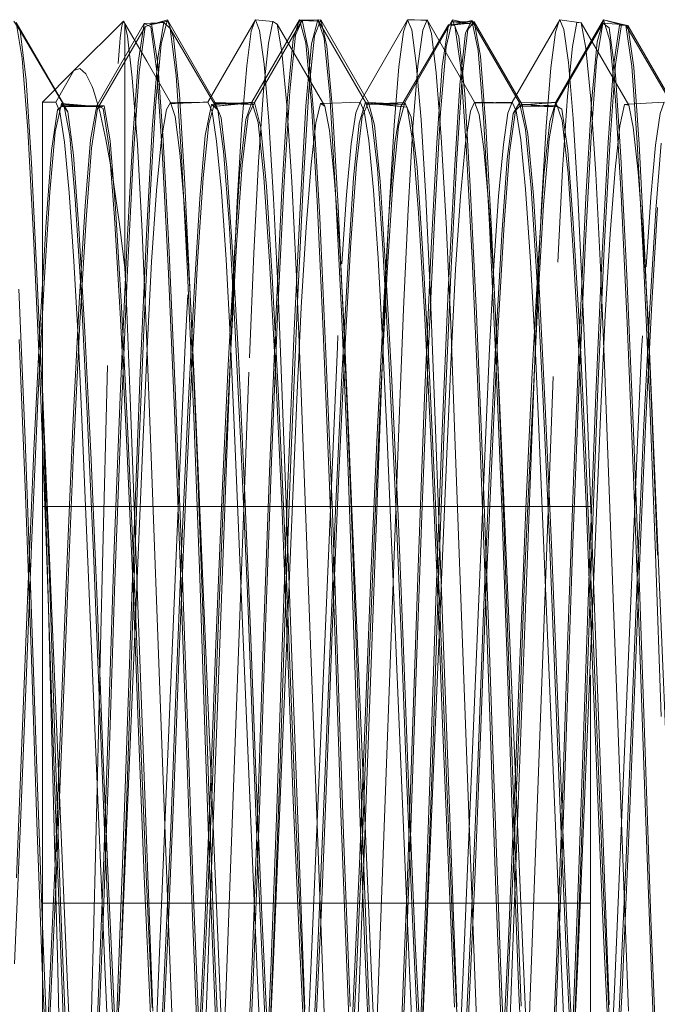
# Model space of a CAD drawing. Units: inches. Extents: x -6.8 to 6.8, y -4.5 to 4.5.
# Drawn here: x -2 to -2, y -3.2 to -3.1 of the extents above; entities that cross this region are included whole.
import ezdxf

# ---------------------------------------------------------------- set-up
doc = ezdxf.new("R2010")
doc.units = ezdxf.units.IN
doc.header["$LTSCALE"] = 0.375
doc.header["$MEASUREMENT"] = 0
doc.linetypes.add('ISO-02 Dashed', pattern=[0.3, 0.24, -0.06])
for name, color, linetype, lineweight in [('Roof', 7, 'Continuous', 13), ('Setscrew', 7, 'Continuous', 5), ('U', 7, 'Continuous', 5)]:
    doc.layers.add(name, color=color, linetype=linetype, lineweight=lineweight)

# ---------------------------------------------------------------- blocks, each defined once
blk = doc.blocks.new('Group-33-1')
at = {"layer": 'Setscrew', "color": 7, "linetype": 'Continuous', "lineweight": 5}
for p, q in [((-2.7221, -4.13896), (-2.71533, -4.1322)), ((-2.69729, -4.13212), (-2.69725, -4.132)), ((-2.69725, -4.132), (-2.69486, -4.13224)), ((-2.69486, -4.13224), (-2.69428, -4.13262)), ((-2.67643, -4.132), (-2.6755, -4.13204)), ((-2.67643, -4.132), (-2.67586, -4.1334)), ((-2.67376, -4.13201), (-2.67316, -4.13391)), ((-2.65561, -4.132), (-2.65297, -4.1324)), ((-2.65561, -4.132), (-2.65504, -4.13334)), ((-2.65324, -4.13237), (-2.65324, -4.13237)), ((-2.65324, -4.13237), (-2.65267, -4.13245)), ((-2.69669, -4.13346), (-2.69606, -4.13809)), ((-2.67586, -4.1334), (-2.67524, -4.13797)), ((-2.65504, -4.13334), (-2.65442, -4.13785)), ((-2.69606, -4.13809), (-2.69541, -4.14588)), ((-2.67524, -4.13797), (-2.67459, -4.1457)), ((-2.65442, -4.13785), (-2.65377, -4.14552)), ((-2.71943, -4.14163), (-2.71857, -4.14454)), ((-2.72641, -4.30807), (-2.72641, -4.14327)), ((-2.72458, -4.14327), (-2.72402, -4.14461)), ((-2.71857, -4.14454), (-2.71771, -4.14837)), ((-2.70446, -4.1433), (-2.70376, -4.14327)), ((-2.7032, -4.14456), (-2.70257, -4.14863)), ((-2.68797, -4.14347), (-2.68294, -4.14328)), ((-2.66436, -4.14332), (-2.66212, -4.14328)), ((-2.64622, -4.14357), (-2.64129, -4.14328)), ((-2.72402, -4.14461), (-2.72339, -4.14874)), ((-2.69541, -4.14588), (-2.69476, -4.15647)), ((-2.67459, -4.1457), (-2.67394, -4.15625)), ((-2.65377, -4.14552), (-2.65312, -4.15602)), ((-2.71771, -4.14837), (-2.71687, -4.15309)), ((-2.72339, -4.14874), (-2.72274, -4.15564)), ((-2.65068, -4.15308), (-2.65003, -4.16587)), ((-2.69228, -4.15416), (-2.69164, -4.16715)), ((-2.72274, -4.15564), (-2.72209, -4.16501)), ((-2.69476, -4.15647), (-2.69415, -4.16923)), ((-2.67394, -4.15625), (-2.67333, -4.16897)), ((-2.65312, -4.15602), (-2.65251, -4.16871)), ((-2.71513, -4.16593), (-2.71497, -4.1695)), ((-2.65251, -4.16871), (-2.65195, -4.18285)), ((-2.71497, -4.1695), (-2.71442, -4.18371)), ((-2.69415, -4.16923), (-2.6936, -4.18342)), ((-2.67333, -4.16897), (-2.67278, -4.18313)), ((-2.72641, -4.1825), (-2.72616, -4.18835)), ((-2.72641, -4.1825), (-2.72631, -4.18621)), ((-2.6936, -4.18342), (-2.69049, -4.26735)), ((-2.67278, -4.18313), (-2.66967, -4.26705)), ((-2.65195, -4.18285), (-2.64885, -4.26676)), ((-2.71442, -4.18371), (-2.71131, -4.26764))]:
    blk.add_line(p, q, dxfattribs=at)
at = {"layer": 'Setscrew', "color": 8, "linetype": 'ISO-02 Dashed', "lineweight": 5}
for p, q in [((-2.69782, -4.13358), (-2.69729, -4.13212)), ((-2.677, -4.13364), (-2.6765, -4.13222)), ((-2.67391, -4.1321), (-2.6738, -4.1321)), ((-2.65618, -4.1337), (-2.65571, -4.13231)), ((-2.69844, -4.13833), (-2.69782, -4.13358)), ((-2.67762, -4.13846), (-2.677, -4.13364)), ((-2.6568, -4.13858), (-2.65618, -4.1337)), ((-2.71603, -4.13801), (-2.71581, -4.13511)), ((-2.6991, -4.14624), (-2.69844, -4.13833)), ((-2.67828, -4.14642), (-2.67762, -4.13846)), ((-2.65746, -4.14661), (-2.6568, -4.13858)), ((-2.68834, -4.14348), (-2.68777, -4.14382)), ((-2.66784, -4.14453), (-2.66725, -4.14328)), ((-2.69974, -4.15693), (-2.6991, -4.14624)), ((-2.67892, -4.15716), (-2.67828, -4.14642)), ((-2.6581, -4.1574), (-2.65746, -4.14661)), ((-2.68543, -4.16541), (-2.68479, -4.15596)), ((-2.64379, -4.16582), (-2.64315, -4.15629)), ((-2.70035, -4.16976), (-2.69974, -4.15693)), ((-2.67953, -4.17003), (-2.67892, -4.15716)), ((-2.65871, -4.17029), (-2.6581, -4.1574)), ((-2.69809, -4.17825), (-2.69749, -4.16393)), ((-2.7009, -4.184), (-2.70035, -4.16976)), ((-2.68008, -4.1843), (-2.67953, -4.17003)), ((-2.72641, -4.17148), (-2.72641, -4.17198)), ((-2.69158, -4.18396), (-2.69098, -4.17136)), ((-2.65926, -4.18459), (-2.65871, -4.17029)), ((-2.71267, -4.19011), (-2.71209, -4.17693)), ((-2.66577, -4.18954), (-2.66522, -4.17696)), ((-2.70401, -4.26793), (-2.7009, -4.184)), ((-2.68319, -4.26822), (-2.68008, -4.1843)), ((-2.66237, -4.26851), (-2.65926, -4.18459)), ((-2.7159, -4.26682), (-2.71267, -4.19011)), ((-2.72641, -4.19861), (-2.65141, -4.19861)), ((-2.72641, -4.19861), (-2.72641, -4.20406)), ((-2.72641, -4.25288), (-2.65141, -4.25288))]:
    blk.add_line(p, q, dxfattribs=at)
at = {"layer": 'Setscrew', "color": 8, "linetype": 'ISO-02 Dashed', "lineweight": 5, "flags": 128}
for points in [[(-2.71581, -4.13511), (-2.71575, -4.13446), (-2.71553, -4.13284), (-2.71533, -4.1322)], [(-2.69749, -4.16393), (-2.69683, -4.15145), (-2.69615, -4.14168), (-2.69548, -4.13521), (-2.69486, -4.13224)], [(-2.6755, -4.13204), (-2.6738, -4.1321), (-2.67435, -4.13343)], [(-2.65588, -4.16519), (-2.65523, -4.1525), (-2.65454, -4.14245), (-2.65387, -4.13566), (-2.65324, -4.13237)], [(-2.67699, -4.17158), (-2.67636, -4.15798), (-2.67569, -4.14664), (-2.67501, -4.13831), (-2.67435, -4.13343)], [(-2.72179, -4.31254), (-2.72157, -4.31147), (-2.72153, -4.3112), (-2.7213, -4.30899), (-2.72107, -4.30583), (-2.72083, -4.30171), (-2.72079, -4.30078), (-2.72055, -4.29565), (-2.72033, -4.28972), (-2.7201, -4.28299), (-2.72005, -4.28129), (-2.71984, -4.27381), (-2.71964, -4.26578), (-2.71942, -4.25719), (-2.71938, -4.2554), (-2.71915, -4.24637), (-2.71893, -4.23709), (-2.71869, -4.22758), (-2.71864, -4.22535), (-2.71841, -4.21588), (-2.71818, -4.20649), (-2.71748, -4.17749), (-2.71728, -4.16951), (-2.71722, -4.16767), (-2.717, -4.16043), (-2.71678, -4.15388), (-2.71655, -4.14806), (-2.71648, -4.14652), (-2.71626, -4.14182), (-2.71603, -4.13801)], [(-2.71298, -4.30281), (-2.71233, -4.29593), (-2.71168, -4.28659), (-2.71107, -4.27535), (-2.71052, -4.26285), (-2.70741, -4.18903), (-2.70686, -4.1765), (-2.70626, -4.16521), (-2.70561, -4.1558), (-2.70496, -4.14885), (-2.70433, -4.14466), (-2.70376, -4.14327)], [(-2.71209, -4.17693), (-2.71146, -4.16512), (-2.71078, -4.15536), (-2.7101, -4.1483), (-2.70945, -4.14429), (-2.70887, -4.14331)], [(-2.70446, -4.1433), (-2.70896, -4.14347), (-2.70826, -4.14345)], [(-2.68897, -4.1461), (-2.68834, -4.14348), (-2.68797, -4.14347)], [(-2.68479, -4.15596), (-2.68413, -4.14896), (-2.68351, -4.14472), (-2.68294, -4.14328)], [(-2.66918, -4.15616), (-2.66849, -4.14883), (-2.66784, -4.14453)], [(-2.66436, -4.14332), (-2.66729, -4.14337), (-2.66684, -4.14337)], [(-2.66522, -4.17696), (-2.66461, -4.16562), (-2.66397, -4.15613), (-2.66331, -4.14907), (-2.66269, -4.14477), (-2.66212, -4.14328)], [(-2.64937, -4.17247), (-2.64872, -4.16131), (-2.64803, -4.15247), (-2.64736, -4.1465), (-2.64673, -4.1436)], [(-2.64616, -4.14367), (-2.64673, -4.1436), (-2.64622, -4.14357)], [(-2.64315, -4.15629), (-2.64249, -4.14918), (-2.64186, -4.14483), (-2.64129, -4.14328)], [(-2.69098, -4.17136), (-2.69032, -4.16039), (-2.68964, -4.15179), (-2.68897, -4.1461)], [(-2.67106, -4.19141), (-2.67048, -4.1781), (-2.66985, -4.16613), (-2.66918, -4.15616)], [(-2.69335, -4.30822), (-2.69279, -4.30696), (-2.69216, -4.30292), (-2.69151, -4.29609), (-2.69086, -4.28679), (-2.69025, -4.27558), (-2.6897, -4.26311), (-2.68659, -4.18928), (-2.68604, -4.17673), (-2.68543, -4.16541)], [(-2.66227, -4.31401), (-2.66159, -4.30613), (-2.66091, -4.29515), (-2.66028, -4.28179), (-2.6597, -4.26687), (-2.65647, -4.17964), (-2.65588, -4.16519)], [(-2.6517, -4.30822), (-2.65114, -4.30706), (-2.65052, -4.30313), (-2.64987, -4.2964), (-2.64922, -4.28719), (-2.64861, -4.27604), (-2.64805, -4.26362), (-2.64495, -4.1898), (-2.6444, -4.17719), (-2.64379, -4.16582)], [(-2.72641, -4.28002), (-2.65141, -4.28002), (-2.65141, -4.17148), (-2.72641, -4.17148)], [(-2.68079, -4.27382), (-2.67757, -4.18671), (-2.67699, -4.17158)], [(-2.65377, -4.27505), (-2.65319, -4.26193), (-2.64996, -4.18518), (-2.64937, -4.17247)], [(-2.70388, -4.31344), (-2.7032, -4.30524), (-2.70252, -4.294), (-2.70189, -4.28047), (-2.70131, -4.2654), (-2.69809, -4.17825)], [(-2.69601, -4.28579), (-2.69538, -4.27389), (-2.6948, -4.26063), (-2.69158, -4.18396)], [(-2.67196, -4.30701), (-2.67134, -4.30302), (-2.67069, -4.29625), (-2.67004, -4.28699), (-2.66943, -4.27581), (-2.66888, -4.26336), (-2.66577, -4.18954)], [(-2.67488, -4.28059), (-2.67428, -4.26804), (-2.67106, -4.19141)]]:
    blk.add_lwpolyline(points, dxfattribs=at)
at = {"layer": 'Setscrew', "color": 7, "linetype": 'Continuous', "lineweight": 5, "flags": 128}
for points in [[(-2.71533, -4.1322), (-2.71212, -4.13768), (-2.70887, -4.14331), (-2.70826, -4.14526), (-2.7076, -4.15028), (-2.70691, -4.15828), (-2.70625, -4.16879), (-2.70563, -4.1811), (-2.70506, -4.19477), (-2.70241, -4.2575), (-2.70184, -4.27109), (-2.70122, -4.28333), (-2.70055, -4.29372), (-2.69987, -4.30156), (-2.69921, -4.30642), (-2.6986, -4.3082), (-2.70511, -4.31948), (-2.70505, -4.31934)], [(-2.69669, -4.13346), (-2.69725, -4.132), (-2.70376, -4.14327), (-2.7032, -4.14456)], [(-2.6811, -4.15533), (-2.68175, -4.14853), (-2.68237, -4.14451), (-2.68294, -4.14328), (-2.67643, -4.132), (-2.6765, -4.13222)], [(-2.67641, -4.13205), (-2.67376, -4.13201), (-2.6738, -4.1321)], [(-2.67376, -4.13201), (-2.66725, -4.14328), (-2.66665, -4.14495), (-2.666, -4.14969), (-2.66531, -4.15742), (-2.66464, -4.16773), (-2.66402, -4.17991), (-2.66345, -4.19343), (-2.6608, -4.25616), (-2.66022, -4.26989), (-2.65961, -4.28226), (-2.65895, -4.29286), (-2.65826, -4.30096), (-2.6576, -4.3061), (-2.65699, -4.30816)], [(-2.66212, -4.14328), (-2.65561, -4.132), (-2.65571, -4.13231)], [(-2.63712, -4.30367), (-2.6378, -4.29688), (-2.63848, -4.28734), (-2.63912, -4.27567), (-2.6397, -4.26261), (-2.64293, -4.18584), (-2.64352, -4.17307), (-2.64417, -4.16182), (-2.64485, -4.15285), (-2.64553, -4.14672), (-2.64616, -4.14367), (-2.65267, -4.13245), (-2.65204, -4.13591), (-2.65136, -4.14288), (-2.65068, -4.15308)], [(-2.71513, -4.16593), (-2.71513, -4.13256), (-2.71477, -4.13426)], [(-2.67751, -4.30805), (-2.67809, -4.3076), (-2.67873, -4.30415), (-2.67941, -4.29763), (-2.68009, -4.28832), (-2.68073, -4.27682), (-2.68131, -4.26388), (-2.68455, -4.18709), (-2.68513, -4.1742), (-2.68577, -4.16277), (-2.68646, -4.15356), (-2.68713, -4.14716), (-2.68777, -4.14382), (-2.69428, -4.13262), (-2.69364, -4.13641), (-2.69297, -4.14369), (-2.69228, -4.15416)], [(-2.71477, -4.13426), (-2.71411, -4.13997), (-2.71342, -4.14905), (-2.71276, -4.161), (-2.71215, -4.175), (-2.71157, -4.19054), (-2.70892, -4.26185), (-2.70835, -4.27729), (-2.70773, -4.2912), (-2.70706, -4.30301), (-2.70638, -4.31193), (-2.70572, -4.31745)], [(-2.67316, -4.13391), (-2.67251, -4.13929), (-2.67182, -4.14808), (-2.67115, -4.15979), (-2.67053, -4.17364), (-2.66996, -4.18901), (-2.66731, -4.26032), (-2.66673, -4.27593), (-2.66612, -4.28999), (-2.66546, -4.30203), (-2.66477, -4.31124)], [(-2.72641, -4.14327), (-2.72458, -4.14327), (-2.7221, -4.13896), (-2.72641, -4.14327)], [(-2.7221, -4.13896), (-2.72129, -4.13869), (-2.72047, -4.13941), (-2.71962, -4.14112), (-2.71943, -4.14163)], [(-2.70887, -4.14331), (-2.70375, -4.1433), (-2.70826, -4.14345)], [(-2.66725, -4.14328), (-2.66208, -4.14335), (-2.66684, -4.14337)], [(-2.66212, -4.14328), (-2.66155, -4.14446), (-2.66093, -4.14842)], [(-2.66093, -4.14842), (-2.66028, -4.15517), (-2.65963, -4.16441)], [(-2.70257, -4.14863), (-2.70192, -4.15549), (-2.70127, -4.16481), (-2.70066, -4.17603)], [(-2.71687, -4.15309), (-2.71668, -4.15424), (-2.71586, -4.15999), (-2.71513, -4.16593)], [(-2.6811, -4.15533), (-2.68045, -4.16461), (-2.67984, -4.1758)], [(-2.65963, -4.16441), (-2.65902, -4.17557), (-2.65847, -4.18801)], [(-2.72209, -4.16501), (-2.72148, -4.17626), (-2.72093, -4.18877)], [(-2.65003, -4.16587), (-2.64944, -4.18039), (-2.64621, -4.26765)], [(-2.69164, -4.16715), (-2.69106, -4.1818), (-2.68782, -4.2691)], [(-2.70066, -4.17603), (-2.70011, -4.18851), (-2.697, -4.26234), (-2.69645, -4.27488)], [(-2.67984, -4.1758), (-2.67929, -4.18826), (-2.67618, -4.26209)], [(-2.72631, -4.18621), (-2.72609, -4.19432), (-2.72586, -4.20287), (-2.7256, -4.21246), (-2.72536, -4.2215), (-2.72512, -4.23069), (-2.72509, -4.23194), (-2.72485, -4.24102), (-2.72462, -4.24994), (-2.72439, -4.25867), (-2.72436, -4.25999), (-2.72415, -4.26822)], [(-2.72234, -4.27795), (-2.72293, -4.26513), (-2.72616, -4.18835)], [(-2.72093, -4.18877), (-2.71782, -4.2626), (-2.71727, -4.27512)], [(-2.65847, -4.18801), (-2.65536, -4.26183), (-2.65481, -4.27442)], [(-2.67618, -4.26209), (-2.67563, -4.27465), (-2.67502, -4.28598)]]:
    blk.add_lwpolyline(points, dxfattribs=at)
blk = doc.blocks.new('Group-39-1')
at = {"layer": 'U', "color": 8, "linetype": 'ISO-02 Dashed', "lineweight": 5}
for p, q in [((-2.73032, -4.13222), (-2.72946, -4.1335)), ((-2.73001, -4.13238), (-2.7235, -4.14361)), ((-2.73001, -4.13238), (-2.72917, -4.13729)), ((-2.71247, -4.13254), (-2.70979, -4.13236)), ((-2.71185, -4.13274), (-2.70931, -4.13202)), ((-2.70925, -4.1322), (-2.71185, -4.13274)), ((-2.71147, -4.13256), (-2.70925, -4.1322)), ((-2.71063, -4.13721), (-2.70979, -4.13236)), ((-2.71016, -4.13532), (-2.70931, -4.13202)), ((-2.70979, -4.13236), (-2.70893, -4.13322)), ((-2.70931, -4.13202), (-2.70846, -4.13445)), ((-2.70931, -4.13202), (-2.7028, -4.14329)), ((-2.69773, -4.14328), (-2.69122, -4.132)), ((-2.69088, -4.13207), (-2.69739, -4.14334)), ((-2.69208, -4.13468), (-2.69122, -4.132)), ((-2.69176, -4.13413), (-2.69088, -4.13207)), ((-2.69126, -4.13212), (-2.68871, -4.13201)), ((-2.68866, -4.13218), (-2.69126, -4.13212)), ((-2.69122, -4.132), (-2.68866, -4.13218)), ((-2.69036, -4.13518), (-2.69122, -4.132)), ((-2.68831, -4.13204), (-2.69088, -4.13207)), ((-2.69088, -4.13207), (-2.69002, -4.13597)), ((-2.68957, -4.13529), (-2.68871, -4.13201)), ((-2.68916, -4.13421), (-2.68831, -4.13204)), ((-2.68871, -4.13201), (-2.68786, -4.13451)), ((-2.6822, -4.14329), (-2.68871, -4.13201)), ((-2.68831, -4.13204), (-2.68746, -4.13561)), ((-2.68831, -4.13204), (-2.6818, -4.14331)), ((-2.67029, -4.13204), (-2.6768, -4.14331)), ((-2.67115, -4.13572), (-2.67029, -4.13204)), ((-2.67043, -4.13274), (-2.66763, -4.13213)), ((-2.67029, -4.13204), (-2.66758, -4.13263)), ((-2.66942, -4.13433), (-2.67029, -4.13204)), ((-2.67019, -4.13231), (-2.6673, -4.1323)), ((-2.66758, -4.13263), (-2.67019, -4.13231)), ((-2.6685, -4.13378), (-2.66763, -4.13213)), ((-2.66816, -4.13332), (-2.6673, -4.1323)), ((-2.66763, -4.13213), (-2.66679, -4.13623)), ((-2.66112, -4.14339), (-2.66763, -4.13213)), ((-2.6673, -4.1323), (-2.66647, -4.13697)), ((-2.6673, -4.1323), (-2.66079, -4.14354)), ((-2.65612, -4.14327), (-2.64961, -4.132)), ((-2.64961, -4.132), (-2.65047, -4.13501)), ((-2.64961, -4.132), (-2.64874, -4.13484)), ((-2.64699, -4.13273), (-2.64961, -4.132)), ((-2.64959, -4.13204), (-2.64699, -4.13273)), ((-2.64656, -4.13273), (-2.64959, -4.13204)), ((-2.72946, -4.1335), (-2.72866, -4.14025)), ((-2.72295, -4.1446), (-2.72946, -4.1335)), ((-2.71247, -4.13254), (-2.71898, -4.14375)), ((-2.71235, -4.13297), (-2.71886, -4.14413)), ((-2.7133, -4.13787), (-2.71247, -4.13254)), ((-2.71318, -4.13917), (-2.71235, -4.13297)), ((-2.71159, -4.13297), (-2.71247, -4.13254)), ((-2.71235, -4.13297), (-2.71147, -4.13256)), ((-2.71077, -4.13907), (-2.71159, -4.13297)), ((-2.71147, -4.13256), (-2.71063, -4.13802)), ((-2.70893, -4.13322), (-2.70242, -4.14435)), ((-2.70893, -4.13322), (-2.70812, -4.13963)), ((-2.67736, -4.14389), (-2.67085, -4.1327)), ((-2.67085, -4.1327), (-2.67168, -4.13834)), ((-2.67085, -4.1327), (-2.66782, -4.13249)), ((-2.66998, -4.13278), (-2.67085, -4.1327)), ((-2.66782, -4.13249), (-2.67043, -4.13274)), ((-2.66915, -4.13858), (-2.66998, -4.13278)), ((-2.6693, -4.14089), (-2.6685, -4.13378)), ((-2.66897, -4.13983), (-2.66816, -4.13332)), ((-2.6497, -4.13247), (-2.65621, -4.14369)), ((-2.65055, -4.13771), (-2.6497, -4.13247)), ((-2.6497, -4.13247), (-2.64882, -4.13311)), ((-2.64716, -4.13265), (-2.6497, -4.13247)), ((-2.64882, -4.13311), (-2.64799, -4.13952)), ((-2.64825, -4.13837), (-2.64742, -4.13273)), ((-2.64798, -4.13812), (-2.64716, -4.13265)), ((-2.64742, -4.13273), (-2.64656, -4.13273)), ((-2.64716, -4.13265), (-2.64629, -4.1328)), ((-2.64656, -4.13273), (-2.64573, -4.13837)), ((-2.64656, -4.13273), (-2.64005, -4.14392)), ((-2.64629, -4.1328), (-2.64547, -4.13854)), ((-2.64629, -4.1328), (-2.63978, -4.14398)), ((-2.70846, -4.13445), (-2.70767, -4.14218)), ((-2.69287, -4.14274), (-2.69208, -4.13468)), ((-2.69256, -4.14177), (-2.69176, -4.13413)), ((-2.68995, -4.14172), (-2.68916, -4.13421)), ((-2.68786, -4.13451), (-2.68707, -4.14233)), ((-2.66861, -4.14216), (-2.66942, -4.13433)), ((-2.65125, -4.14334), (-2.65047, -4.13501)), ((-2.64874, -4.13484), (-2.64796, -4.14303)), ((-2.71093, -4.14378), (-2.71016, -4.13532)), ((-2.68958, -4.14364), (-2.69036, -4.13518)), ((-2.69034, -4.14376), (-2.68957, -4.13529)), ((-2.69002, -4.13597), (-2.68925, -4.14513)), ((-2.68746, -4.13561), (-2.6867, -4.14427)), ((-2.67193, -4.14469), (-2.67115, -4.13572)), ((-2.66679, -4.13623), (-2.66603, -4.14537)), ((-2.72917, -4.13729), (-2.72843, -4.14708)), ((-2.71137, -4.14697), (-2.71063, -4.13721)), ((-2.66647, -4.13697), (-2.66572, -4.14654)), ((-2.6513, -4.14797), (-2.65055, -4.13771)), ((-2.71405, -4.1481), (-2.7133, -4.13787)), ((-2.71393, -4.15026), (-2.71318, -4.13917)), ((-2.71003, -4.14997), (-2.71077, -4.13907)), ((-2.71063, -4.13802), (-2.70988, -4.14846)), ((-2.67242, -4.14884), (-2.67168, -4.13834)), ((-2.66841, -4.14921), (-2.66915, -4.13858)), ((-2.64898, -4.14879), (-2.64825, -4.13837)), ((-2.64872, -4.14836), (-2.64798, -4.13812)), ((-2.64573, -4.13837), (-2.64499, -4.14879)), ((-2.64547, -4.13854), (-2.64474, -4.14901)), ((-2.72866, -4.14025), (-2.72792, -4.15162)), ((-2.70812, -4.13963), (-2.70738, -4.15072)), ((-2.6697, -4.15098), (-2.66897, -4.13983)), ((-2.64799, -4.13952), (-2.64724, -4.15078)), ((-2.69332, -4.15418), (-2.69256, -4.14177)), ((-2.69069, -4.1538), (-2.68995, -4.14172)), ((-2.67003, -4.15262), (-2.6693, -4.14089)), ((-2.70767, -4.14218), (-2.70693, -4.15448)), ((-2.69363, -4.15546), (-2.69287, -4.14274)), ((-2.68707, -4.14233), (-2.68633, -4.15475)), ((-2.66786, -4.15476), (-2.66861, -4.14216)), ((-2.64796, -4.14303), (-2.6472, -4.15589)), ((-2.72518, -4.14991), (-2.72436, -4.14432)), ((-2.72465, -4.14736), (-2.72381, -4.14347)), ((-2.7235, -4.14361), (-2.72436, -4.14432)), ((-2.71836, -4.14393), (-2.72381, -4.14347)), ((-2.72381, -4.14347), (-2.72295, -4.1446)), ((-2.72381, -4.14387), (-2.71898, -4.14375)), ((-2.72381, -4.14387), (-2.7186, -4.14391)), ((-2.71798, -4.14377), (-2.72357, -4.14379)), ((-2.72357, -4.14379), (-2.71836, -4.14393)), ((-2.7186, -4.14391), (-2.7235, -4.14361)), ((-2.7235, -4.14361), (-2.72266, -4.14793)), ((-2.71981, -4.14844), (-2.71898, -4.14375)), ((-2.71969, -4.14959), (-2.71886, -4.14413)), ((-2.71898, -4.14375), (-2.71811, -4.14413)), ((-2.71886, -4.14413), (-2.71798, -4.14377)), ((-2.71811, -4.14413), (-2.71728, -4.1495)), ((-2.71798, -4.14377), (-2.71714, -4.14857)), ((-2.71169, -4.15682), (-2.71093, -4.14378)), ((-2.70412, -4.14786), (-2.70328, -4.14359)), ((-2.70365, -4.14619), (-2.7028, -4.14329)), ((-2.70328, -4.14359), (-2.69777, -4.14338)), ((-2.70242, -4.14435), (-2.70328, -4.14359)), ((-2.70298, -4.14386), (-2.69773, -4.14328)), ((-2.69777, -4.14338), (-2.70298, -4.14386)), ((-2.7028, -4.14329), (-2.70195, -4.14543)), ((-2.69753, -4.14362), (-2.7028, -4.14329)), ((-2.69739, -4.14334), (-2.70274, -4.14345)), ((-2.70274, -4.14345), (-2.69753, -4.14362)), ((-2.70242, -4.14435), (-2.70161, -4.14999)), ((-2.69773, -4.14328), (-2.69859, -4.14564)), ((-2.69827, -4.14515), (-2.69739, -4.14334)), ((-2.69687, -4.14607), (-2.69773, -4.14328)), ((-2.69739, -4.14334), (-2.69653, -4.14677)), ((-2.69109, -4.15684), (-2.69034, -4.14376)), ((-2.68882, -4.15679), (-2.68958, -4.14364)), ((-2.6867, -4.14427), (-2.68594, -4.15754)), ((-2.68306, -4.14617), (-2.6822, -4.14329)), ((-2.68265, -4.14522), (-2.6818, -4.14331)), ((-2.6822, -4.14329), (-2.68135, -4.14548)), ((-2.67694, -4.14393), (-2.6822, -4.14329)), ((-2.68215, -4.14344), (-2.67694, -4.14393)), ((-2.67649, -4.14396), (-2.68215, -4.14344)), ((-2.6768, -4.14331), (-2.6819, -4.14355)), ((-2.6819, -4.14355), (-2.6767, -4.14355)), ((-2.6818, -4.14331), (-2.68095, -4.14645)), ((-2.6767, -4.14355), (-2.6818, -4.14331)), ((-2.67819, -4.14885), (-2.67736, -4.14389)), ((-2.67766, -4.14655), (-2.6768, -4.14331)), ((-2.67736, -4.14389), (-2.67649, -4.14396)), ((-2.6768, -4.14331), (-2.67593, -4.14532)), ((-2.67649, -4.14396), (-2.67566, -4.14906)), ((-2.66246, -4.15016), (-2.66165, -4.14443)), ((-2.66199, -4.14485), (-2.66112, -4.14339)), ((-2.66079, -4.14354), (-2.66165, -4.14443)), ((-2.65612, -4.14327), (-2.66131, -4.14371)), ((-2.66131, -4.14371), (-2.6561, -4.14331)), ((-2.6561, -4.14331), (-2.66112, -4.14339)), ((-2.66112, -4.14339), (-2.66028, -4.147)), ((-2.65621, -4.14369), (-2.66107, -4.14383)), ((-2.66107, -4.14383), (-2.65586, -4.14391)), ((-2.66079, -4.14354), (-2.65995, -4.14765)), ((-2.65586, -4.14391), (-2.66079, -4.14354)), ((-2.65706, -4.1483), (-2.65621, -4.14369)), ((-2.65698, -4.14592), (-2.65612, -4.14327)), ((-2.65621, -4.14369), (-2.65533, -4.14425)), ((-2.65612, -4.14327), (-2.65525, -4.14578)), ((-2.65533, -4.14425), (-2.6545, -4.14989)), ((-2.65201, -4.15635), (-2.65125, -4.14334)), ((-2.72295, -4.1446), (-2.72215, -4.15054)), ((-2.70195, -4.14543), (-2.70116, -4.15223)), ((-2.69859, -4.14564), (-2.69938, -4.15272)), ((-2.69907, -4.15187), (-2.69827, -4.14515)), ((-2.68925, -4.14513), (-2.68846, -4.15911)), ((-2.68344, -4.15183), (-2.68265, -4.14522)), ((-2.68135, -4.14548), (-2.68056, -4.15236)), ((-2.67593, -4.14532), (-2.67512, -4.15221)), ((-2.67271, -4.15848), (-2.67193, -4.14469)), ((-2.66603, -4.14537), (-2.66526, -4.15917)), ((-2.66279, -4.1511), (-2.66199, -4.14485)), ((-2.65776, -4.15325), (-2.65698, -4.14592)), ((-2.65525, -4.14578), (-2.65447, -4.15298)), ((-2.72843, -4.14708), (-2.72764, -4.16161)), ((-2.71216, -4.16144), (-2.71137, -4.14697)), ((-2.70442, -4.15364), (-2.70365, -4.14619)), ((-2.69609, -4.15352), (-2.69687, -4.14607)), ((-2.69653, -4.14677), (-2.69576, -4.15482)), ((-2.68383, -4.15362), (-2.68306, -4.14617)), ((-2.68095, -4.14645), (-2.68019, -4.15407)), ((-2.67844, -4.15444), (-2.67766, -4.14655)), ((-2.66572, -4.14654), (-2.66494, -4.16079)), ((-2.66028, -4.147), (-2.65952, -4.15504)), ((-2.7254, -4.15559), (-2.72465, -4.14736)), ((-2.72266, -4.14793), (-2.72192, -4.15655)), ((-2.72056, -4.15744), (-2.71981, -4.14844)), ((-2.71714, -4.14857), (-2.71639, -4.15776)), ((-2.71485, -4.16315), (-2.71405, -4.1481)), ((-2.70988, -4.14846), (-2.70906, -4.16382)), ((-2.70486, -4.15644), (-2.70412, -4.14786)), ((-2.65995, -4.14765), (-2.65921, -4.15607)), ((-2.65781, -4.15733), (-2.65706, -4.1483)), ((-2.65211, -4.16314), (-2.6513, -4.14797)), ((-2.64951, -4.16332), (-2.64872, -4.14836)), ((-2.72591, -4.15963), (-2.72518, -4.14991)), ((-2.72044, -4.15934), (-2.71969, -4.14959)), ((-2.71728, -4.1495), (-2.71654, -4.15908)), ((-2.67893, -4.15809), (-2.67819, -4.14885)), ((-2.67566, -4.14906), (-2.67492, -4.15841)), ((-2.67323, -4.16416), (-2.67242, -4.14884)), ((-2.6676, -4.16467), (-2.66841, -4.14921)), ((-2.6545, -4.14989), (-2.65375, -4.1598)), ((-2.64978, -4.16397), (-2.64898, -4.14879)), ((-2.64499, -4.14879), (-2.64419, -4.16396)), ((-2.64474, -4.14901), (-2.64394, -4.16422)), ((-2.64247, -4.15804), (-2.64174, -4.14888)), ((-2.72215, -4.15054), (-2.72141, -4.16053)), ((-2.71476, -4.16627), (-2.71393, -4.15026)), ((-2.70921, -4.1657), (-2.71003, -4.14997)), ((-2.70738, -4.15072), (-2.70657, -4.16658)), ((-2.70161, -4.14999), (-2.70087, -4.15974)), ((-2.67052, -4.16687), (-2.6697, -4.15098)), ((-2.66352, -4.16141), (-2.66279, -4.1511)), ((-2.66319, -4.15997), (-2.66246, -4.15016)), ((-2.64724, -4.15078), (-2.64641, -4.16698)), ((-2.72792, -4.15162), (-2.72711, -4.16772)), ((-2.70116, -4.15223), (-2.70042, -4.16306)), ((-2.69983, -4.16279), (-2.69907, -4.15187)), ((-2.68418, -4.16246), (-2.68344, -4.15183)), ((-2.68056, -4.15236), (-2.67982, -4.16329)), ((-2.67512, -4.15221), (-2.67437, -4.1633)), ((-2.67086, -4.1691), (-2.67003, -4.15262)), ((-2.70518, -4.16511), (-2.70442, -4.15364)), ((-2.70014, -4.16391), (-2.69938, -4.15272)), ((-2.69533, -4.16508), (-2.69609, -4.15352)), ((-2.69152, -4.17058), (-2.69069, -4.1538)), ((-2.68458, -4.16513), (-2.68383, -4.15362)), ((-2.65852, -4.16469), (-2.65776, -4.15325)), ((-2.65447, -4.15298), (-2.65371, -4.1643)), ((-2.70693, -4.15448), (-2.7061, -4.17147)), ((-2.69576, -4.15482), (-2.69497, -4.16713)), ((-2.69417, -4.17147), (-2.69332, -4.15418)), ((-2.68633, -4.15475), (-2.68549, -4.17187)), ((-2.68019, -4.15407), (-2.67943, -4.16575)), ((-2.67922, -4.16657), (-2.67844, -4.15444)), ((-2.66701, -4.17222), (-2.66786, -4.15476)), ((-2.65952, -4.15504), (-2.65875, -4.16718)), ((-2.72617, -4.16793), (-2.7254, -4.15559)), ((-2.72192, -4.15655), (-2.72113, -4.16932)), ((-2.70565, -4.16918), (-2.70486, -4.15644)), ((-2.69447, -4.17292), (-2.69363, -4.15546)), ((-2.65921, -4.15607), (-2.65843, -4.16861)), ((-2.65286, -4.17405), (-2.65201, -4.15635)), ((-2.6472, -4.15589), (-2.64636, -4.17348)), ((-2.72136, -4.17068), (-2.72056, -4.15744)), ((-2.71639, -4.15776), (-2.71557, -4.17127)), ((-2.71253, -4.17444), (-2.71169, -4.15682)), ((-2.69194, -4.17453), (-2.69109, -4.15684)), ((-2.68797, -4.17461), (-2.68882, -4.15679)), ((-2.68594, -4.15754), (-2.68509, -4.17536)), ((-2.65862, -4.17067), (-2.65781, -4.15733)), ((-2.64327, -4.1714), (-2.64247, -4.15804)), ((-2.643, -4.17083), (-2.64221, -4.15767)), ((-2.72127, -4.17343), (-2.72044, -4.15934)), ((-2.71654, -4.15908), (-2.71572, -4.17292)), ((-2.68846, -4.15911), (-2.6876, -4.17773)), ((-2.67974, -4.17157), (-2.67893, -4.15809)), ((-2.67492, -4.15841), (-2.67411, -4.17201)), ((-2.67357, -4.17694), (-2.67271, -4.15848)), ((-2.66526, -4.15917), (-2.66441, -4.17745)), ((-2.72672, -4.17354), (-2.72591, -4.15963)), ((-2.72141, -4.16053), (-2.7206, -4.1747)), ((-2.70087, -4.15974), (-2.70006, -4.17369)), ((-2.66401, -4.17395), (-2.66319, -4.15997)), ((-2.65375, -4.1598), (-2.65292, -4.17405)), ((-2.72764, -4.16161), (-2.72678, -4.18044)), ((-2.71302, -4.18024), (-2.71216, -4.16144)), ((-2.66494, -4.16079), (-2.66409, -4.17938)), ((-2.66435, -4.17591), (-2.66352, -4.16141)), ((-2.71572, -4.18246), (-2.71485, -4.16315)), ((-2.70068, -4.178), (-2.69983, -4.16279)), ((-2.70042, -4.16306), (-2.69959, -4.17799)), ((-2.68501, -4.17722), (-2.68418, -4.16246)), ((-2.67982, -4.16329), (-2.67898, -4.17835)), ((-2.67437, -4.1633), (-2.67352, -4.17866)), ((-2.65298, -4.18266), (-2.65211, -4.16314)), ((-2.65037, -4.18244), (-2.64951, -4.16332)), ((-2.70906, -4.16382), (-2.70819, -4.18348)), ((-2.70098, -4.17927), (-2.70014, -4.16391)), ((-2.6741, -4.18367), (-2.67323, -4.16416)), ((-2.66673, -4.18427), (-2.6676, -4.16467)), ((-2.65937, -4.18027), (-2.65852, -4.16469)), ((-2.65371, -4.1643), (-2.65287, -4.17976)), ((-2.65065, -4.18328), (-2.64978, -4.16397)), ((-2.64419, -4.16396), (-2.64333, -4.18328)), ((-2.64394, -4.16422), (-2.64308, -4.18352)), ((-2.70834, -4.1855), (-2.70921, -4.1657)), ((-2.70602, -4.18061), (-2.70518, -4.16511)), ((-2.69448, -4.18076), (-2.69533, -4.16508)), ((-2.68543, -4.18069), (-2.68458, -4.16513)), ((-2.67943, -4.16575), (-2.67858, -4.18142)), ((-2.71564, -4.18639), (-2.71476, -4.16627)), ((-2.70657, -4.16658), (-2.7057, -4.18638)), ((-2.69497, -4.16713), (-2.69411, -4.1835)), ((-2.68008, -4.18281), (-2.67922, -4.16657)), ((-2.67138, -4.18666), (-2.67052, -4.16687)), ((-2.65875, -4.16718), (-2.6579, -4.18326)), ((-2.64641, -4.16698), (-2.64553, -4.18723)), ((-2.72711, -4.16772), (-2.72624, -4.18765)), ((-2.72702, -4.18413), (-2.72617, -4.16793)), ((-2.65843, -4.16861), (-2.65758, -4.18496)), ((-2.72878, -4.18942), (-2.72966, -4.16886)), ((-2.72113, -4.16932), (-2.72027, -4.18589)), ((-2.70651, -4.18571), (-2.70565, -4.16918)), ((-2.67173, -4.18932), (-2.67086, -4.1691)), ((-2.72223, -4.18766), (-2.72136, -4.17068)), ((-2.71557, -4.17127), (-2.7147, -4.18856)), ((-2.7061, -4.17147), (-2.70524, -4.19197)), ((-2.69504, -4.19242), (-2.69417, -4.17147)), ((-2.69238, -4.19096), (-2.69152, -4.17058)), ((-2.65949, -4.18784), (-2.65862, -4.17067)), ((-2.64414, -4.18839), (-2.64327, -4.1714)), ((-2.64386, -4.18765), (-2.643, -4.17083)), ((-2.68549, -4.17187), (-2.68463, -4.1925)), ((-2.68061, -4.18873), (-2.67974, -4.17157)), ((-2.67411, -4.17201), (-2.67324, -4.18926)), ((-2.66613, -4.19327), (-2.66701, -4.17222)), ((-2.72759, -4.19093), (-2.72672, -4.17354)), ((-2.72215, -4.19113), (-2.72127, -4.17343)), ((-2.71572, -4.17292), (-2.71485, -4.19034)), ((-2.70006, -4.17369), (-2.69919, -4.19112)), ((-2.69534, -4.19385), (-2.69447, -4.17292)), ((-2.66487, -4.19136), (-2.66401, -4.17395)), ((-2.65372, -4.19512), (-2.65286, -4.17405)), ((-2.65292, -4.17405), (-2.65204, -4.19186)), ((-2.64636, -4.17348), (-2.64549, -4.19448)), ((-2.7206, -4.1747), (-2.71973, -4.19223)), ((-2.71339, -4.19533), (-2.71253, -4.17444)), ((-2.6928, -4.1955), (-2.69194, -4.17453)), ((-2.6871, -4.19575), (-2.68797, -4.17461)), ((-2.68509, -4.17536), (-2.68424, -4.19635)), ((-2.72959, -4.17576), (-2.72872, -4.19704)), ((-2.66521, -4.1937), (-2.66435, -4.17591)), ((-2.70156, -4.19643), (-2.70068, -4.178)), ((-2.69959, -4.17799), (-2.69873, -4.19603)), ((-2.6876, -4.17773), (-2.68672, -4.19944)), ((-2.68587, -4.19514), (-2.68501, -4.17722)), ((-2.67445, -4.19857), (-2.67357, -4.17694)), ((-2.66441, -4.17745), (-2.66355, -4.19875)), ((-2.70185, -4.19768), (-2.70098, -4.17927)), ((-2.67898, -4.17835), (-2.67812, -4.1965)), ((-2.67352, -4.17866), (-2.67264, -4.19718)), ((-2.66409, -4.17938), (-2.66324, -4.20079)), ((-2.72678, -4.18044), (-2.72593, -4.20202)), ((-2.71387, -4.2018), (-2.71302, -4.18024)), ((-2.70688, -4.19899), (-2.70602, -4.18061)), ((-2.69361, -4.19936), (-2.69448, -4.18076)), ((-2.68629, -4.19914), (-2.68543, -4.18069)), ((-2.66023, -4.19881), (-2.65937, -4.18027)), ((-2.65287, -4.17976), (-2.652, -4.19824)), ((-2.67858, -4.18142), (-2.67773, -4.19989)), ((-2.71657, -4.20435), (-2.71572, -4.18246)), ((-2.70819, -4.18348), (-2.70733, -4.20568)), ((-2.69411, -4.1835), (-2.69323, -4.2026)), ((-2.68096, -4.20184), (-2.68008, -4.18281)), ((-2.6579, -4.18326), (-2.65704, -4.202)), ((-2.65384, -4.2048), (-2.65298, -4.18266)), ((-2.65149, -4.20508), (-2.65065, -4.18328)), ((-2.65122, -4.20411), (-2.65037, -4.18244)), ((-2.64333, -4.18328), (-2.64249, -4.20508)), ((-2.64308, -4.18352), (-2.64224, -4.20526)), ((-2.72788, -4.20288), (-2.72702, -4.18413)), ((-2.67495, -4.20566), (-2.6741, -4.18367)), ((-2.66588, -4.2063), (-2.66673, -4.18427)), ((-2.65758, -4.18496), (-2.65673, -4.20379)), ((-2.72027, -4.18589), (-2.71942, -4.20487)), ((-2.7075, -4.2076), (-2.70834, -4.1855)), ((-2.70736, -4.20468), (-2.70651, -4.18571)), ((-2.72624, -4.18765), (-2.72542, -4.20963)), ((-2.72308, -4.20693), (-2.72223, -4.18766)), ((-2.71649, -4.20877), (-2.71564, -4.18639)), ((-2.7057, -4.18638), (-2.70487, -4.20837)), ((-2.67221, -4.20859), (-2.67138, -4.18666)), ((-2.64553, -4.18723), (-2.64469, -4.20965)), ((-2.6447, -4.20671), (-2.64386, -4.18765)), ((-2.7147, -4.18856), (-2.71384, -4.20809)), ((-2.68146, -4.20807), (-2.68061, -4.18873)), ((-2.66036, -4.20732), (-2.65949, -4.18784)), ((-2.64498, -4.20756), (-2.64414, -4.18839)), ((-2.72794, -4.21194), (-2.72878, -4.18942)), ((-2.71485, -4.19034), (-2.71401, -4.20979)), ((-2.67324, -4.18926), (-2.67239, -4.20864)), ((-2.67255, -4.21144), (-2.67173, -4.18932)), ((-2.72842, -4.21027), (-2.72759, -4.19093)), ((-2.723, -4.21081), (-2.72215, -4.19113)), ((-2.69919, -4.19112), (-2.69836, -4.21046)), ((-2.6932, -4.21307), (-2.69238, -4.19096)), ((-2.6657, -4.21065), (-2.66487, -4.19136)), ((-2.71973, -4.19223), (-2.71891, -4.21157)), ((-2.70524, -4.19197), (-2.70443, -4.21411)), ((-2.69587, -4.21504), (-2.69504, -4.19242)), ((-2.68463, -4.1925), (-2.68381, -4.21473)), ((-2.65204, -4.19186), (-2.6512, -4.21159)), ((-2.69615, -4.21627), (-2.69534, -4.19385)), ((-2.6653, -4.21591), (-2.66613, -4.19327)), ((-2.66604, -4.21316), (-2.66521, -4.1937)), ((-2.71419, -4.21755), (-2.71339, -4.19533)), ((-2.6936, -4.21779), (-2.6928, -4.1955)), ((-2.6863, -4.21821), (-2.6871, -4.19575)), ((-2.68669, -4.2146), (-2.68587, -4.19514)), ((-2.65453, -4.21757), (-2.65372, -4.19512)), ((-2.64549, -4.19448), (-2.64468, -4.21691)), ((-2.72872, -4.19704), (-2.72792, -4.2195)), ((-2.70238, -4.21632), (-2.70156, -4.19643)), ((-2.69873, -4.19603), (-2.69792, -4.21551)), ((-2.68424, -4.19635), (-2.68344, -4.21858)), ((-2.67812, -4.1965), (-2.6773, -4.21606)), ((-2.70267, -4.21741), (-2.70185, -4.19768)), ((-2.67264, -4.19718), (-2.67181, -4.21709)), ((-2.652, -4.19824), (-2.65119, -4.21798)), ((-2.70768, -4.21853), (-2.70688, -4.19899)), ((-2.69281, -4.21912), (-2.69361, -4.19936)), ((-2.68709, -4.21875), (-2.68629, -4.19914)), ((-2.68672, -4.19944), (-2.68593, -4.22213)), ((-2.67525, -4.22126), (-2.67445, -4.19857)), ((-2.66355, -4.19875), (-2.66277, -4.22106)), ((-2.66104, -4.21855), (-2.66023, -4.19881)), ((-2.67773, -4.19989), (-2.67693, -4.21944)), ((-2.66324, -4.20079), (-2.66246, -4.22301)), ((-2.72593, -4.20202), (-2.72516, -4.2243)), ((-2.71464, -4.22408), (-2.71387, -4.2018)), ((-2.68176, -4.2218), (-2.68096, -4.20184)), ((-2.65704, -4.202), (-2.65626, -4.22162)), ((-2.72866, -4.22244), (-2.72788, -4.20288)), ((-2.69323, -4.2026), (-2.69244, -4.22256)), ((-2.65673, -4.20379), (-2.65595, -4.22334)), ((-2.71942, -4.20487), (-2.71865, -4.22447)), ((-2.71733, -4.22676), (-2.71657, -4.20435)), ((-2.70813, -4.22428), (-2.70736, -4.20468)), ((-2.65461, -4.22741), (-2.65384, -4.2048)), ((-2.65225, -4.22731), (-2.65149, -4.20508)), ((-2.65197, -4.22628), (-2.65122, -4.20411)), ((-2.64249, -4.20508), (-2.64173, -4.22731)), ((-2.70733, -4.20568), (-2.70656, -4.22828)), ((-2.67571, -4.22804), (-2.67495, -4.20566)), ((-2.66512, -4.22867), (-2.66588, -4.2063)), ((-2.72384, -4.22663), (-2.72308, -4.20693)), ((-2.70675, -4.22995), (-2.7075, -4.2076)), ((-2.66112, -4.22721), (-2.66036, -4.20732)), ((-2.64574, -4.22712), (-2.64498, -4.20756)), ((-2.64546, -4.22622), (-2.6447, -4.20671)), ((-2.71724, -4.23133), (-2.71649, -4.20877)), ((-2.71384, -4.20809), (-2.71307, -4.22797)), ((-2.70487, -4.20837), (-2.70412, -4.23055)), ((-2.68222, -4.22776), (-2.68146, -4.20807)), ((-2.67295, -4.23069), (-2.67221, -4.20859)), ((-2.67239, -4.20864), (-2.67163, -4.22832)), ((-2.72917, -4.22978), (-2.72842, -4.21027)), ((-2.72542, -4.20963), (-2.72468, -4.23172)), ((-2.71401, -4.20979), (-2.71326, -4.22945)), ((-2.69836, -4.21046), (-2.69761, -4.22997)), ((-2.64469, -4.20965), (-2.64393, -4.2322)), ((-2.72375, -4.23066), (-2.723, -4.21081)), ((-2.71891, -4.21157), (-2.71817, -4.231)), ((-2.67329, -4.2336), (-2.67255, -4.21144)), ((-2.66644, -4.2301), (-2.6657, -4.21065)), ((-2.6512, -4.21159), (-2.65044, -4.23143)), ((-2.72719, -4.23448), (-2.72794, -4.21194)), ((-2.69393, -4.23515), (-2.6932, -4.21307)), ((-2.66678, -4.23265), (-2.66604, -4.21316)), ((-2.70443, -4.21411), (-2.70369, -4.23618)), ((-2.68742, -4.23402), (-2.68669, -4.2146)), ((-2.69792, -4.21551), (-2.69718, -4.23493)), ((-2.69662, -4.23757), (-2.69587, -4.21504)), ((-2.68381, -4.21473), (-2.68308, -4.23687)), ((-2.66455, -4.23844), (-2.6653, -4.21591)), ((-2.70313, -4.23615), (-2.70238, -4.21632)), ((-2.6969, -4.23858), (-2.69615, -4.21627)), ((-2.6773, -4.21606), (-2.67657, -4.23554)), ((-2.67181, -4.21709), (-2.67106, -4.23692)), ((-2.64468, -4.21691), (-2.64393, -4.23922)), ((-2.71492, -4.23963), (-2.71419, -4.21755)), ((-2.70841, -4.23796), (-2.70768, -4.21853)), ((-2.70341, -4.23704), (-2.70267, -4.21741)), ((-2.69434, -4.23994), (-2.6936, -4.21779)), ((-2.68556, -4.24053), (-2.6863, -4.21821)), ((-2.68344, -4.21858), (-2.68271, -4.24066)), ((-2.66178, -4.23818), (-2.66104, -4.21855)), ((-2.65527, -4.23988), (-2.65453, -4.21757)), ((-2.65119, -4.21798), (-2.65044, -4.2376)), ((-2.72792, -4.2195), (-2.72718, -4.24183)), ((-2.69207, -4.23875), (-2.69281, -4.21912)), ((-2.68783, -4.23824), (-2.68709, -4.21875)), ((-2.67693, -4.21944), (-2.6762, -4.23887)), ((-2.67601, -4.24383), (-2.67525, -4.22126)), ((-2.66277, -4.22106), (-2.66202, -4.24324)), ((-2.7294, -4.2419), (-2.72866, -4.22244)), ((-2.69244, -4.22256), (-2.69168, -4.24243)), ((-2.68593, -4.22213), (-2.68517, -4.24471)), ((-2.68252, -4.24166), (-2.68176, -4.2218)), ((-2.65626, -4.22162), (-2.65551, -4.24113)), ((-2.66246, -4.22301), (-2.66171, -4.24515)), ((-2.65595, -4.22334), (-2.6552, -4.24282)), ((-2.72516, -4.2243), (-2.7244, -4.24653)), ((-2.71865, -4.22447), (-2.71789, -4.24403)), ((-2.7154, -4.24631), (-2.71464, -4.22408)), ((-2.70889, -4.24384), (-2.70813, -4.22428)), ((-2.72462, -4.24637), (-2.72384, -4.22663)), ((-2.65274, -4.24848), (-2.65197, -4.22628)), ((-2.64623, -4.24574), (-2.64546, -4.22622)), ((-2.71811, -4.24919), (-2.71733, -4.22676)), ((-2.71307, -4.22797), (-2.71228, -4.24793)), ((-2.683, -4.24751), (-2.68222, -4.22776)), ((-2.67649, -4.25049), (-2.67571, -4.22804)), ((-2.66191, -4.24716), (-2.66112, -4.22721)), ((-2.6554, -4.25009), (-2.65461, -4.22741)), ((-2.65302, -4.24959), (-2.65225, -4.22731)), ((-2.64651, -4.24672), (-2.64574, -4.22712)), ((-2.70656, -4.22828), (-2.70577, -4.25096)), ((-2.67163, -4.22832), (-2.67085, -4.24808)), ((-2.66434, -4.25113), (-2.66512, -4.22867)), ((-2.72996, -4.24941), (-2.72917, -4.22978)), ((-2.72456, -4.25062), (-2.72375, -4.23066)), ((-2.71326, -4.22945), (-2.71247, -4.24921)), ((-2.70596, -4.25242), (-2.70675, -4.22995)), ((-2.70412, -4.23055), (-2.70334, -4.25286)), ((-2.69761, -4.22997), (-2.69683, -4.2496)), ((-2.67374, -4.25293), (-2.67295, -4.23069)), ((-2.66723, -4.24966), (-2.66644, -4.2301)), ((-2.72468, -4.23172), (-2.72389, -4.25396)), ((-2.71817, -4.231), (-2.71738, -4.25056)), ((-2.71805, -4.25403), (-2.71724, -4.23133)), ((-2.65044, -4.23143), (-2.64963, -4.25138)), ((-2.66758, -4.25226), (-2.66678, -4.23265)), ((-2.64393, -4.2322), (-2.64312, -4.25489)), ((-2.72637, -4.25714), (-2.72719, -4.23448)), ((-2.68823, -4.25354), (-2.68742, -4.23402)), ((-2.67409, -4.25589), (-2.67329, -4.2336)), ((-2.70396, -4.25602), (-2.70313, -4.23615)), ((-2.69718, -4.23493), (-2.69637, -4.25444)), ((-2.69474, -4.25734), (-2.69393, -4.23515)), ((-2.67657, -4.23554), (-2.67575, -4.25509)), ((-2.70423, -4.25669), (-2.70341, -4.23704)), ((-2.70369, -4.23618), (-2.70289, -4.25836)), ((-2.68308, -4.23687), (-2.68226, -4.2591)), ((-2.67106, -4.23692), (-2.67023, -4.25676)), ((-2.70923, -4.25738), (-2.70841, -4.23796)), ((-2.69772, -4.26092), (-2.6969, -4.23858)), ((-2.69745, -4.26016), (-2.69662, -4.23757)), ((-2.69123, -4.25834), (-2.69207, -4.23875)), ((-2.68865, -4.25771), (-2.68783, -4.23824)), ((-2.66372, -4.26101), (-2.66455, -4.23844)), ((-2.66262, -4.25779), (-2.66178, -4.23818)), ((-2.65044, -4.2376), (-2.64962, -4.25723)), ((-2.71574, -4.2617), (-2.71492, -4.23963)), ((-2.69516, -4.26208), (-2.69434, -4.23994)), ((-2.6762, -4.23887), (-2.67537, -4.25825)), ((-2.65611, -4.26218), (-2.65527, -4.23988)), ((-2.64393, -4.23922), (-2.6431, -4.26154)), ((-2.68472, -4.26279), (-2.68556, -4.24053)), ((-2.68271, -4.24066), (-2.68188, -4.2627)), ((-2.65551, -4.24113), (-2.65468, -4.26047)), ((-2.73024, -4.26114), (-2.7294, -4.2419)), ((-2.72718, -4.24183), (-2.72634, -4.26404)), ((-2.69168, -4.24243), (-2.69082, -4.26202)), ((-2.68337, -4.26129), (-2.68252, -4.24166)), ((-2.6552, -4.24282), (-2.65436, -4.262)), ((-2.71789, -4.24403), (-2.71705, -4.26319)), ((-2.70973, -4.26302), (-2.70889, -4.24384)), ((-2.67686, -4.26615), (-2.67601, -4.24383)), ((-2.66202, -4.24324), (-2.66119, -4.26522)), ((-2.68517, -4.24471), (-2.68431, -4.26698)), ((-2.66171, -4.24515), (-2.66087, -4.26696)), ((-2.72548, -4.26551), (-2.72462, -4.24637)), ((-2.7244, -4.24653), (-2.72356, -4.26831)), ((-2.71624, -4.26811), (-2.7154, -4.24631)), ((-2.64736, -4.26569), (-2.64651, -4.24672)), ((-2.64707, -4.26473), (-2.64623, -4.24574)), ((-2.71228, -4.24793), (-2.71141, -4.26711)), ((-2.68386, -4.26655), (-2.683, -4.24751)), ((-2.67085, -4.24808), (-2.66999, -4.26707)), ((-2.66278, -4.26641), (-2.66191, -4.24716)), ((-2.71897, -4.27094), (-2.71811, -4.24919)), ((-2.71247, -4.24921), (-2.7116, -4.2681)), ((-2.69683, -4.2496), (-2.69597, -4.26832)), ((-2.65387, -4.27116), (-2.65302, -4.24959)), ((-2.65358, -4.27006), (-2.65274, -4.24848)), ((-2.72543, -4.26955), (-2.72456, -4.25062)), ((-2.71738, -4.25056), (-2.71652, -4.26914)), ((-2.70577, -4.25096), (-2.7049, -4.27277)), ((-2.67735, -4.27213), (-2.67649, -4.25049)), ((-2.66808, -4.26832), (-2.66723, -4.24966)), ((-2.65627, -4.27197), (-2.6554, -4.25009)), ((-2.66844, -4.27072), (-2.66758, -4.25226)), ((-2.66348, -4.27272), (-2.66434, -4.25113)), ((-2.64963, -4.25138), (-2.64876, -4.27024)), ((-2.70509, -4.27389), (-2.70596, -4.25242)), ((-2.70334, -4.25286), (-2.70248, -4.27414)), ((-2.68909, -4.2718), (-2.68823, -4.25354)), ((-2.67459, -4.27414), (-2.67374, -4.25293)), ((-2.72389, -4.25396), (-2.72303, -4.27507)), ((-2.71892, -4.27554), (-2.71805, -4.25403)), ((-2.69637, -4.25444), (-2.69551, -4.27259)), ((-2.64312, -4.25489), (-2.64225, -4.27632)), ((-2.70484, -4.27433), (-2.70396, -4.25602)), ((-2.67575, -4.25509), (-2.67489, -4.27323)), ((-2.67495, -4.27687), (-2.67409, -4.25589)), ((-2.72549, -4.27832), (-2.72637, -4.25714)), ((-2.71009, -4.27517), (-2.70923, -4.25738)), ((-2.7051, -4.27474), (-2.70423, -4.25669)), ((-2.6956, -4.2781), (-2.69474, -4.25734)), ((-2.68952, -4.27551), (-2.68865, -4.25771)), ((-2.67023, -4.25676), (-2.66935, -4.27498)), ((-2.64962, -4.25723), (-2.64874, -4.27522)), ((-2.70289, -4.25836), (-2.70202, -4.279)), ((-2.69036, -4.27617), (-2.69123, -4.25834)), ((-2.67537, -4.25825), (-2.67451, -4.27593)), ((-2.66349, -4.2757), (-2.66262, -4.25779)), ((-2.69833, -4.28097), (-2.69745, -4.26016)), ((-2.68226, -4.2591), (-2.6814, -4.27972)), ((-2.7166, -4.28192), (-2.71574, -4.2617)), ((-2.69859, -4.28144), (-2.69772, -4.26092)), ((-2.68425, -4.27885), (-2.68337, -4.26129)), ((-2.66284, -4.28171), (-2.66372, -4.26101)), ((-2.65468, -4.26047), (-2.65381, -4.27788)), ((-2.6431, -4.26154), (-2.64223, -4.28198)), ((-2.71059, -4.28002), (-2.70973, -4.26302)), ((-2.69603, -4.28231), (-2.69516, -4.26208)), ((-2.69082, -4.26202), (-2.68994, -4.27946)), ((-2.68385, -4.28306), (-2.68472, -4.26279)), ((-2.68188, -4.2627), (-2.68102, -4.28279)), ((-2.65698, -4.28253), (-2.65611, -4.26218)), ((-2.65436, -4.262), (-2.6535, -4.27912)), ((-2.72634, -4.26404), (-2.72547, -4.28413)), ((-2.71705, -4.26319), (-2.71619, -4.28017)), ((-2.72634, -4.2822), (-2.72548, -4.26551)), ((-2.66119, -4.26522), (-2.66032, -4.28501)), ((-2.64822, -4.28225), (-2.64736, -4.26569)), ((-2.64793, -4.2814), (-2.64707, -4.26473)), ((-2.68472, -4.28306), (-2.68386, -4.26655)), ((-2.67774, -4.28611), (-2.67686, -4.26615)), ((-2.66365, -4.28309), (-2.66278, -4.26641))]:
    blk.add_line(p, q, dxfattribs=at)

msp = doc.modelspace()

# ---------------------------------------------------------------- block references
at = {"layer": 'Roof', "color": 7, "xscale": 0.75, "yscale": 0.75, "zscale": 0.75}
for name in ['Group-39-1', 'Group-33-1']:
    msp.add_blockref(name, (0, 0), dxfattribs=at)

doc.saveas('drawing.dxf')
